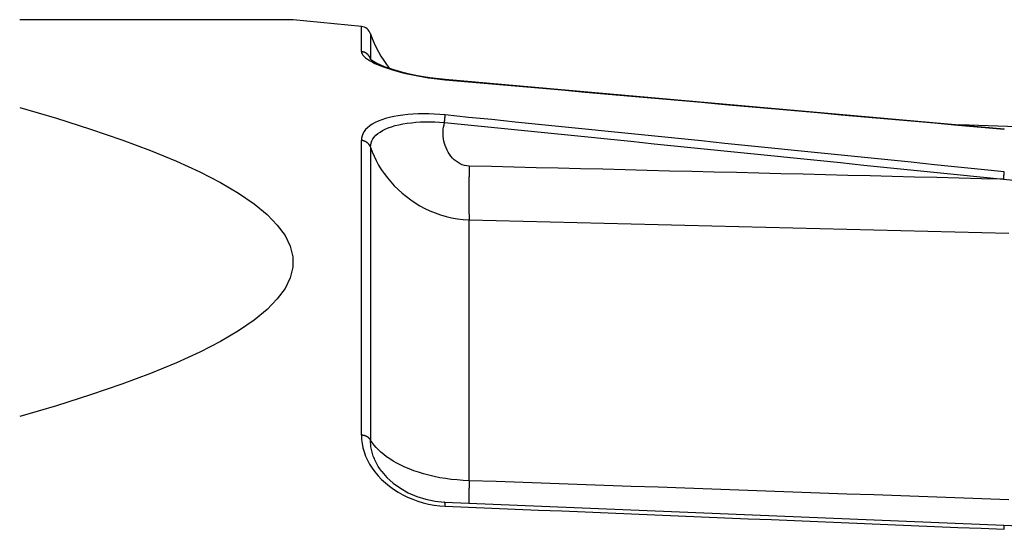
# Model space of a CAD drawing. Extents: x 0 to 752, y 0 to 559.
# Drawn here: x 305 to 323, y 245 to 255 of the extents above; entities that cross this region are included whole.
import ezdxf

# ---------------------------------------------------------------- set-up
doc = ezdxf.new("R2010")
doc.units = 0
doc.header["$LTSCALE"] = 2.15
doc.header["$MEASUREMENT"] = 0
doc.layers.add('AM_0', color=2, linetype='CONTINUOUS')
doc.layers.add('AM_4', color=3, linetype='CONTINUOUS')

msp = doc.modelspace()

# ---------------------------------------------------------------- linework, layer by layer
at = {"layer": 'AM_0'}
for p, q in [((309.987, 254.864), (304.921, 254.864)), ((311.253, 254.74), (309.987, 254.864)), ((312.805, 253.761), (323.166, 252.844)), ((333.746, 252.519), (322.332, 252.918)), ((312.796, 245.93), (323.156, 245.5)), ((323.156, 245.5), (324.61, 245.443))]:
    msp.add_line(p, q, dxfattribs=at)
at = {"layer": 'AM_0', "flags": 128}
for points in [[(311.417, 254.139), (311.448, 254.113), (311.537, 254.06), (311.674, 254), (311.851, 253.939), (312.06, 253.882), (312.295, 253.831), (312.546, 253.79), (312.805, 253.761)], [(311.776, 253.963), (311.995, 253.898), (312.246, 253.84), (312.521, 253.793), (312.805, 253.761)], [(304.921, 253.241), (305.602, 253.039), (306.232, 252.839), (306.813, 252.639), (307.344, 252.44), (307.826, 252.242), (308.258, 252.044), (308.642, 251.846), (308.978, 251.65), (309.265, 251.453), (309.504, 251.257), (309.695, 251.061), (309.838, 250.865), (309.934, 250.67), (309.981, 250.474), (309.981, 250.279), (309.934, 250.083), (309.838, 249.887), (309.695, 249.692), (309.504, 249.496), (309.265, 249.3), (308.978, 249.103), (308.642, 248.906), (308.258, 248.709), (307.826, 248.511), (307.344, 248.312), (306.813, 248.113), (306.232, 247.914), (305.602, 247.713), (304.921, 247.512)], [(311.63, 246.498), (311.727, 246.386), (311.843, 246.281), (311.975, 246.186), (312.122, 246.103), (312.28, 246.035), (312.447, 245.982), (312.62, 245.947), (312.796, 245.93)]]:
    msp.add_lwpolyline(points, dxfattribs=at)
at = {"layer": 'AM_0'}
for centre, radius, start, end in [((311.233, 254.54), 0.2, 18.3705, 84.3641), ((313.321, 255.234), 2, 198.3705, 219.4426)]:
    msp.add_arc(centre, radius, start, end, dxfattribs=at)
at = {"layer": 'AM_4'}
for p, q in [((311.253, 254.274), (311.253, 254.74)), ((311.423, 254.604), (311.423, 254.14)), ((311.253, 247.169), (311.253, 252.628)), ((311.423, 252.504), (311.423, 247.077)), ((313.251, 246.326), (313.251, 251.159))]:
    msp.add_line(p, q, dxfattribs=at)
at = {"layer": 'AM_4', "flags": 128}
for points in [[(311.253, 254.274), (311.256, 254.253), (311.265, 254.23), (311.281, 254.207), (311.303, 254.183), (311.331, 254.159), (311.366, 254.134), (311.406, 254.108), (311.453, 254.082), (311.505, 254.056), (311.564, 254.03), (311.628, 254.004), (311.697, 253.979), (311.771, 253.954), (311.849, 253.929), (311.932, 253.906), (312.019, 253.883), (312.11, 253.861), (312.204, 253.841), (312.3, 253.822), (312.399, 253.805), (312.499, 253.789), (312.601, 253.775), (312.704, 253.763), (312.807, 253.753)], [(311.423, 254.132), (311.423, 254.132), (311.423, 254.133), (311.423, 254.133), (311.423, 254.134), (311.423, 254.134), (311.423, 254.134), (311.423, 254.135), (311.423, 254.135), (311.423, 254.135), (311.423, 254.136), (311.423, 254.136), (311.423, 254.136), (311.423, 254.137), (311.423, 254.137), (311.423, 254.137), (311.423, 254.138), (311.423, 254.138), (311.423, 254.138), (311.423, 254.139), (311.423, 254.139), (311.423, 254.139), (311.423, 254.14), (311.423, 254.14), (311.423, 254.14)], [(311.427, 254.128), (311.427, 254.129), (311.426, 254.129), (311.426, 254.13), (311.426, 254.13), (311.426, 254.131), (311.426, 254.131), (311.426, 254.132), (311.425, 254.132), (311.425, 254.133), (311.425, 254.133), (311.425, 254.134), (311.425, 254.134), (311.425, 254.135), (311.424, 254.135), (311.424, 254.136), (311.424, 254.136), (311.424, 254.137), (311.424, 254.137), (311.423, 254.138), (311.423, 254.138), (311.423, 254.139), (311.423, 254.139), (311.423, 254.14), (311.423, 254.14)], [(312.807, 253.753), (313.239, 253.715), (313.67, 253.677), (314.102, 253.639), (314.534, 253.601), (314.965, 253.563), (315.397, 253.525), (315.829, 253.486), (316.261, 253.448), (316.692, 253.41), (317.124, 253.372), (317.556, 253.334), (317.987, 253.296), (318.419, 253.257), (318.851, 253.219), (319.282, 253.181), (319.714, 253.143), (320.146, 253.105), (320.577, 253.067), (321.009, 253.028), (321.441, 252.99), (321.873, 252.952), (322.304, 252.914), (322.736, 252.876), (323.168, 252.837)], [(312.807, 253.1), (312.705, 253.109), (312.602, 253.116), (312.501, 253.119), (312.401, 253.121), (312.303, 253.119), (312.206, 253.115), (312.113, 253.108), (312.022, 253.098), (311.935, 253.086), (311.852, 253.071), (311.773, 253.054), (311.699, 253.034), (311.63, 253.011), (311.566, 252.986), (311.507, 252.959), (311.454, 252.93), (311.407, 252.898), (311.366, 252.864), (311.332, 252.829), (311.303, 252.792), (311.281, 252.753), (311.265, 252.712), (311.256, 252.67), (311.253, 252.628)], [(323.168, 252.047), (322.736, 252.091), (322.304, 252.135), (321.873, 252.179), (321.441, 252.223), (321.009, 252.267), (320.577, 252.31), (320.146, 252.354), (319.714, 252.398), (319.282, 252.442), (318.851, 252.486), (318.419, 252.53), (317.987, 252.574), (317.556, 252.618), (317.124, 252.662), (316.692, 252.706), (316.261, 252.749), (315.829, 252.793), (315.397, 252.837), (314.965, 252.881), (314.534, 252.925), (314.102, 252.969), (313.67, 253.013), (313.239, 253.056), (312.807, 253.1)], [(311.423, 252.504), (311.425, 252.543), (311.433, 252.582), (311.446, 252.62), (311.466, 252.656), (311.49, 252.69), (311.521, 252.723), (311.557, 252.755), (311.598, 252.784), (311.644, 252.812), (311.696, 252.838), (311.752, 252.862), (311.813, 252.883), (311.879, 252.902), (311.948, 252.92), (312.022, 252.934), (312.099, 252.947), (312.179, 252.957), (312.262, 252.965), (312.347, 252.97), (312.435, 252.973), (312.523, 252.974), (312.613, 252.972), (312.703, 252.968), (312.794, 252.962)], [(313.251, 252.154), (313.207, 252.157), (313.164, 252.166), (313.123, 252.179), (313.083, 252.197), (313.045, 252.218), (313.009, 252.243), (312.975, 252.271), (312.943, 252.302), (312.913, 252.336), (312.886, 252.372), (312.862, 252.41), (312.84, 252.449), (312.822, 252.49), (312.806, 252.532), (312.793, 252.574), (312.783, 252.616), (312.776, 252.659), (312.771, 252.703), (312.769, 252.747), (312.769, 252.79), (312.771, 252.834), (312.777, 252.877), (312.784, 252.92), (312.794, 252.962)], [(312.794, 252.962), (313.226, 252.918), (313.658, 252.875), (314.089, 252.831), (314.521, 252.787), (314.953, 252.743), (315.385, 252.699), (315.816, 252.656), (316.248, 252.612), (316.68, 252.568), (317.111, 252.524), (317.543, 252.48), (317.975, 252.436), (318.406, 252.393), (318.838, 252.349), (319.27, 252.305), (319.701, 252.261), (320.133, 252.217), (320.565, 252.173), (320.997, 252.129), (321.428, 252.085), (321.86, 252.041), (322.292, 251.998), (322.723, 251.954), (323.155, 251.91)], [(311.423, 252.504), (311.453, 252.42), (311.488, 252.336), (311.528, 252.254), (311.573, 252.172), (311.622, 252.092), (311.676, 252.013), (311.734, 251.937), (311.797, 251.862), (311.863, 251.79), (311.934, 251.72), (312.008, 251.653), (312.086, 251.589), (312.167, 251.529), (312.252, 251.472), (312.339, 251.419), (312.43, 251.37), (312.524, 251.326), (312.621, 251.286), (312.72, 251.251), (312.822, 251.221), (312.926, 251.197), (313.032, 251.179), (313.141, 251.166), (313.251, 251.159)], [(323.155, 251.91), (322.742, 251.92), (322.33, 251.93), (321.917, 251.94), (321.504, 251.95), (321.092, 251.961), (320.679, 251.971), (320.266, 251.981), (319.854, 251.991), (319.441, 252.001), (319.028, 252.011), (318.616, 252.022), (318.203, 252.032), (317.79, 252.042), (317.378, 252.052), (316.965, 252.062), (316.552, 252.072), (316.14, 252.083), (315.727, 252.093), (315.314, 252.103), (314.902, 252.113), (314.489, 252.123), (314.076, 252.133), (313.664, 252.143), (313.251, 252.154)], [(323.155, 251.91), (323.603, 251.868)], [(313.251, 251.159), (313.751, 251.147), (314.251, 251.134), (314.751, 251.122), (315.25, 251.109), (315.75, 251.097), (316.25, 251.084), (316.75, 251.072), (317.25, 251.059), (317.75, 251.047), (318.25, 251.034), (318.75, 251.022), (319.25, 251.009), (319.749, 250.997), (320.249, 250.984), (320.749, 250.972), (321.249, 250.959), (321.749, 250.946), (322.249, 250.934), (322.749, 250.921), (323.249, 250.909)], [(311.253, 247.169), (311.256, 247.092), (311.265, 247.015), (311.281, 246.937), (311.303, 246.86), (311.331, 246.783), (311.366, 246.707), (311.406, 246.632), (311.453, 246.558), (311.505, 246.487), (311.564, 246.417), (311.628, 246.351), (311.697, 246.287), (311.771, 246.226), (311.849, 246.169), (311.932, 246.116), (312.019, 246.066), (312.11, 246.022), (312.204, 245.982), (312.3, 245.947), (312.399, 245.918), (312.499, 245.893), (312.601, 245.875), (312.704, 245.862), (312.807, 245.855)], [(311.63, 246.498), (311.613, 246.521), (311.597, 246.544), (311.581, 246.567), (311.567, 246.59), (311.552, 246.614), (311.539, 246.638), (311.526, 246.661), (311.514, 246.685), (311.503, 246.71), (311.493, 246.734), (311.483, 246.758), (311.474, 246.783), (311.466, 246.807), (311.458, 246.832), (311.451, 246.856), (311.445, 246.881), (311.44, 246.906), (311.435, 246.93), (311.431, 246.955), (311.428, 246.98), (311.425, 247.004), (311.424, 247.029), (311.423, 247.053), (311.423, 247.077)], [(313.251, 246.326), (313.14, 246.331), (313.028, 246.339), (312.918, 246.35), (312.81, 246.365), (312.705, 246.382), (312.602, 246.403), (312.502, 246.426), (312.406, 246.452), (312.313, 246.481), (312.225, 246.511), (312.14, 246.543), (312.06, 246.578), (311.984, 246.613), (311.912, 246.65), (311.844, 246.689), (311.781, 246.729), (311.721, 246.77), (311.666, 246.812), (311.615, 246.854), (311.569, 246.898), (311.526, 246.942), (311.488, 246.987), (311.453, 247.032), (311.423, 247.077)], [(323.249, 245.974), (322.749, 245.991), (322.249, 246.009), (321.749, 246.027), (321.249, 246.044), (320.749, 246.062), (320.249, 246.079), (319.749, 246.097), (319.25, 246.115), (318.75, 246.132), (318.25, 246.15), (317.75, 246.167), (317.25, 246.185), (316.75, 246.203), (316.25, 246.22), (315.75, 246.238), (315.25, 246.255), (314.751, 246.273), (314.251, 246.291), (313.751, 246.308), (313.251, 246.326)], [(312.807, 245.855), (313.239, 245.837), (313.67, 245.819), (314.102, 245.801), (314.534, 245.783), (314.965, 245.765), (315.397, 245.747), (315.829, 245.73), (316.261, 245.712), (316.692, 245.694), (317.124, 245.676), (317.556, 245.658), (317.987, 245.64), (318.419, 245.622), (318.851, 245.605), (319.282, 245.587), (319.714, 245.569), (320.146, 245.551), (320.577, 245.533), (321.009, 245.515), (321.441, 245.498), (321.873, 245.48), (322.304, 245.462), (322.736, 245.444), (323.168, 245.426)]]:
    msp.add_lwpolyline(points, dxfattribs=at)
at = {"layer": 'AM_4'}
for points in [[(311.422, 254.141, 0), (311.422, 254.142, 0), (311.421, 254.144, 0), (311.42, 254.146, 0), (311.42, 254.147, 0), (311.419, 254.149, 0), (311.419, 254.151, 0), (311.418, 254.152, 0), (311.417, 254.154, 0), (311.416, 254.156, 0), (311.416, 254.157, 0), (311.415, 254.159, 0), (311.414, 254.16, 0), (311.414, 254.162, 0), (311.413, 254.164, 0), (311.412, 254.165, 0), (311.411, 254.167, 0), (311.41, 254.168, 0), (311.41, 254.17, 0), (311.409, 254.172, 0), (311.408, 254.173, 0), (311.407, 254.175, 0), (311.406, 254.176, 0), (311.405, 254.178, 0), (311.404, 254.179, 0), (311.403, 254.181, 0), (311.402, 254.182, 0), (311.401, 254.184, 0), (311.4, 254.185, 0), (311.4, 254.187, 0), (311.399, 254.188, 0), (311.397, 254.19, 0), (311.396, 254.191, 0), (311.395, 254.192, 0), (311.394, 254.194, 0), (311.393, 254.195, 0), (311.392, 254.197, 0), (311.391, 254.198, 0), (311.39, 254.2, 0), (311.389, 254.201, 0), (311.388, 254.202, 0), (311.387, 254.204, 0), (311.386, 254.205, 0), (311.384, 254.206, 0), (311.383, 254.208, 0), (311.382, 254.209, 0), (311.381, 254.21, 0), (311.38, 254.212, 0), (311.378, 254.213, 0), (311.377, 254.214, 0), (311.376, 254.216, 0), (311.375, 254.217, 0), (311.373, 254.218, 0), (311.372, 254.219, 0), (311.371, 254.22, 0), (311.369, 254.222, 0), (311.368, 254.223, 0), (311.367, 254.224, 0), (311.365, 254.225, 0), (311.364, 254.226, 0), (311.363, 254.228, 0), (311.361, 254.229, 0), (311.36, 254.23, 0), (311.359, 254.231, 0), (311.357, 254.232, 0), (311.356, 254.233, 0), (311.354, 254.234, 0), (311.353, 254.235, 0), (311.352, 254.236, 0), (311.35, 254.237, 0), (311.349, 254.238, 0), (311.347, 254.24, 0), (311.346, 254.241, 0), (311.344, 254.242, 0), (311.343, 254.242, 0), (311.341, 254.243, 0), (311.34, 254.244, 0), (311.338, 254.245, 0), (311.337, 254.246, 0), (311.335, 254.247, 0), (311.334, 254.248, 0), (311.332, 254.249, 0), (311.33, 254.25, 0), (311.329, 254.251, 0), (311.327, 254.252, 0), (311.326, 254.252, 0), (311.324, 254.253, 0), (311.322, 254.254, 0), (311.321, 254.255, 0), (311.319, 254.256, 0), (311.318, 254.256, 0), (311.316, 254.257, 0), (311.314, 254.258, 0), (311.313, 254.258, 0), (311.311, 254.259, 0), (311.309, 254.26, 0), (311.308, 254.261, 0), (311.306, 254.261, 0), (311.304, 254.262, 0), (311.303, 254.262, 0), (311.301, 254.263, 0), (311.299, 254.264, 0), (311.298, 254.264, 0), (311.296, 254.265, 0), (311.294, 254.265, 0), (311.293, 254.266, 0), (311.291, 254.266, 0), (311.289, 254.267, 0), (311.287, 254.267, 0), (311.286, 254.268, 0), (311.284, 254.268, 0), (311.282, 254.269, 0), (311.28, 254.269, 0), (311.279, 254.27, 0), (311.277, 254.27, 0), (311.275, 254.27, 0), (311.273, 254.271, 0), (311.272, 254.271, 0), (311.27, 254.272, 0), (311.268, 254.272, 0), (311.266, 254.272, 0), (311.265, 254.272, 0), (311.263, 254.273, 0), (311.261, 254.273, 0), (311.259, 254.273, 0), (311.257, 254.273, 0), (311.256, 254.274, 0), (311.254, 254.274, 0), (311.252, 254.274, 0)], [(312.807, 253.754, 0), (312.806, 253.754, 0), (312.806, 253.754, 0), (312.806, 253.754, 0), (312.806, 253.754, 0), (312.806, 253.754, 0), (312.806, 253.754, 0), (312.806, 253.754, 0), (312.806, 253.754, 0), (312.806, 253.754, 0), (312.806, 253.755, 0), (312.806, 253.755, 0), (312.806, 253.755, 0), (312.806, 253.755, 0), (312.806, 253.755, 0), (312.806, 253.755, 0), (312.806, 253.755, 0), (312.806, 253.755, 0), (312.806, 253.755, 0), (312.806, 253.755, 0), (312.806, 253.756, 0), (312.806, 253.756, 0), (312.806, 253.756, 0), (312.806, 253.756, 0), (312.806, 253.756, 0), (312.806, 253.756, 0), (312.806, 253.756, 0), (312.806, 253.756, 0), (312.806, 253.756, 0), (312.806, 253.756, 0), (312.806, 253.756, 0), (312.806, 253.757, 0), (312.806, 253.757, 0), (312.806, 253.757, 0), (312.806, 253.757, 0), (312.806, 253.757, 0), (312.806, 253.757, 0), (312.806, 253.757, 0), (312.806, 253.757, 0), (312.806, 253.757, 0), (312.806, 253.757, 0), (312.806, 253.757, 0), (312.806, 253.757, 0), (312.806, 253.758, 0), (312.806, 253.758, 0), (312.806, 253.758, 0), (312.806, 253.758, 0), (312.806, 253.758, 0), (312.806, 253.758, 0), (312.806, 253.758, 0), (312.806, 253.758, 0), (312.806, 253.758, 0), (312.806, 253.758, 0), (312.806, 253.758, 0), (312.806, 253.758, 0), (312.806, 253.758, 0), (312.806, 253.758, 0), (312.806, 253.759, 0), (312.806, 253.759, 0), (312.806, 253.759, 0), (312.806, 253.759, 0), (312.806, 253.759, 0), (312.806, 253.759, 0), (312.806, 253.759, 0), (312.806, 253.759, 0), (312.806, 253.759, 0), (312.806, 253.759, 0), (312.806, 253.759, 0), (312.806, 253.759, 0), (312.806, 253.759, 0), (312.806, 253.759, 0), (312.806, 253.759, 0), (312.806, 253.759, 0), (312.806, 253.759, 0), (312.805, 253.759, 0), (312.805, 253.76, 0), (312.805, 253.76, 0), (312.805, 253.76, 0), (312.805, 253.76, 0), (312.805, 253.76, 0), (312.805, 253.76, 0), (312.805, 253.76, 0), (312.805, 253.76, 0), (312.805, 253.76, 0), (312.805, 253.76, 0), (312.805, 253.76, 0), (312.805, 253.76, 0), (312.805, 253.76, 0), (312.805, 253.76, 0), (312.805, 253.76, 0), (312.805, 253.76, 0), (312.805, 253.76, 0), (312.805, 253.76, 0), (312.805, 253.76, 0), (312.805, 253.76, 0), (312.805, 253.76, 0), (312.805, 253.76, 0), (312.805, 253.76, 0), (312.805, 253.76, 0), (312.805, 253.76, 0), (312.805, 253.76, 0), (312.805, 253.76, 0), (312.805, 253.761, 0), (312.805, 253.761, 0), (312.805, 253.761, 0), (312.805, 253.761, 0), (312.805, 253.761, 0), (312.805, 253.761, 0), (312.805, 253.761, 0), (312.805, 253.761, 0), (312.805, 253.761, 0), (312.805, 253.761, 0), (312.805, 253.761, 0), (312.805, 253.761, 0), (312.805, 253.761, 0), (312.805, 253.761, 0), (312.805, 253.761, 0), (312.805, 253.761, 0), (312.805, 253.761, 0), (312.805, 253.761, 0), (312.805, 253.761, 0), (312.805, 253.761, 0), (312.805, 253.761, 0), (312.805, 253.761, 0), (312.805, 253.761, 0), (312.805, 253.761, 0), (312.805, 253.761, 0), (312.804, 253.761, 0), (312.804, 253.761, 0)], [(312.794, 252.963, 0), (312.794, 252.964, 0), (312.794, 252.965, 0), (312.794, 252.967, 0), (312.794, 252.968, 0), (312.795, 252.97, 0), (312.795, 252.971, 0), (312.795, 252.973, 0), (312.795, 252.974, 0), (312.795, 252.976, 0), (312.795, 252.977, 0), (312.795, 252.978, 0), (312.796, 252.98, 0), (312.796, 252.981, 0), (312.796, 252.983, 0), (312.796, 252.984, 0), (312.796, 252.985, 0), (312.796, 252.987, 0), (312.796, 252.988, 0), (312.796, 252.99, 0), (312.797, 252.991, 0), (312.797, 252.992, 0), (312.797, 252.994, 0), (312.797, 252.995, 0), (312.797, 252.996, 0), (312.797, 252.998, 0), (312.797, 252.999, 0), (312.798, 253.001, 0), (312.798, 253.002, 0), (312.798, 253.003, 0), (312.798, 253.005, 0), (312.798, 253.006, 0), (312.798, 253.007, 0), (312.798, 253.009, 0), (312.798, 253.01, 0), (312.799, 253.011, 0), (312.799, 253.013, 0), (312.799, 253.014, 0), (312.799, 253.015, 0), (312.799, 253.016, 0), (312.799, 253.018, 0), (312.799, 253.019, 0), (312.799, 253.02, 0), (312.8, 253.022, 0), (312.8, 253.023, 0), (312.8, 253.024, 0), (312.8, 253.025, 0), (312.8, 253.027, 0), (312.8, 253.028, 0), (312.8, 253.029, 0), (312.8, 253.03, 0), (312.8, 253.031, 0), (312.801, 253.033, 0), (312.801, 253.034, 0), (312.801, 253.035, 0), (312.801, 253.036, 0), (312.801, 253.037, 0), (312.801, 253.039, 0), (312.801, 253.04, 0), (312.801, 253.041, 0), (312.801, 253.042, 0), (312.802, 253.043, 0), (312.802, 253.044, 0), (312.802, 253.046, 0), (312.802, 253.047, 0), (312.802, 253.048, 0), (312.802, 253.049, 0), (312.802, 253.05, 0), (312.802, 253.051, 0), (312.802, 253.052, 0), (312.802, 253.053, 0), (312.803, 253.054, 0), (312.803, 253.055, 0), (312.803, 253.056, 0), (312.803, 253.057, 0), (312.803, 253.059, 0), (312.803, 253.06, 0), (312.803, 253.061, 0), (312.803, 253.062, 0), (312.803, 253.063, 0), (312.803, 253.064, 0), (312.804, 253.065, 0), (312.804, 253.066, 0), (312.804, 253.067, 0), (312.804, 253.067, 0), (312.804, 253.068, 0), (312.804, 253.069, 0), (312.804, 253.07, 0), (312.804, 253.071, 0), (312.804, 253.072, 0), (312.804, 253.073, 0), (312.804, 253.074, 0), (312.804, 253.075, 0), (312.804, 253.076, 0), (312.805, 253.077, 0), (312.805, 253.077, 0), (312.805, 253.078, 0), (312.805, 253.079, 0), (312.805, 253.08, 0), (312.805, 253.081, 0), (312.805, 253.082, 0), (312.805, 253.082, 0), (312.805, 253.083, 0), (312.805, 253.084, 0), (312.805, 253.085, 0), (312.805, 253.086, 0), (312.805, 253.086, 0), (312.805, 253.087, 0), (312.806, 253.088, 0), (312.806, 253.089, 0), (312.806, 253.089, 0), (312.806, 253.09, 0), (312.806, 253.091, 0), (312.806, 253.091, 0), (312.806, 253.092, 0), (312.806, 253.093, 0), (312.806, 253.093, 0), (312.806, 253.094, 0), (312.806, 253.095, 0), (312.806, 253.095, 0), (312.806, 253.096, 0), (312.806, 253.096, 0), (312.806, 253.097, 0), (312.806, 253.098, 0), (312.806, 253.098, 0), (312.806, 253.099, 0), (312.806, 253.099, 0), (312.806, 253.1, 0), (312.807, 253.1, 0)], [(323.167, 252.838, 0), (323.167, 252.838, 0), (323.167, 252.838, 0), (323.167, 252.838, 0), (323.167, 252.838, 0), (323.167, 252.838, 0), (323.167, 252.838, 0), (323.167, 252.838, 0), (323.167, 252.839, 0), (323.167, 252.839, 0), (323.167, 252.839, 0), (323.167, 252.839, 0), (323.167, 252.839, 0), (323.167, 252.839, 0), (323.167, 252.839, 0), (323.167, 252.839, 0), (323.167, 252.839, 0), (323.167, 252.839, 0), (323.167, 252.839, 0), (323.167, 252.84, 0), (323.167, 252.84, 0), (323.167, 252.84, 0), (323.167, 252.84, 0), (323.167, 252.84, 0), (323.167, 252.84, 0), (323.167, 252.84, 0), (323.167, 252.84, 0), (323.167, 252.84, 0), (323.167, 252.84, 0), (323.167, 252.84, 0), (323.167, 252.84, 0), (323.167, 252.841, 0), (323.167, 252.841, 0), (323.167, 252.841, 0), (323.167, 252.841, 0), (323.167, 252.841, 0), (323.167, 252.841, 0), (323.167, 252.841, 0), (323.167, 252.841, 0), (323.167, 252.841, 0), (323.167, 252.841, 0), (323.167, 252.841, 0), (323.167, 252.841, 0), (323.167, 252.841, 0), (323.167, 252.841, 0), (323.167, 252.842, 0), (323.167, 252.842, 0), (323.167, 252.842, 0), (323.167, 252.842, 0), (323.167, 252.842, 0), (323.166, 252.842, 0), (323.166, 252.842, 0), (323.166, 252.842, 0), (323.166, 252.842, 0), (323.166, 252.842, 0), (323.166, 252.842, 0), (323.166, 252.842, 0), (323.166, 252.842, 0), (323.166, 252.842, 0), (323.166, 252.842, 0), (323.166, 252.842, 0), (323.166, 252.843, 0), (323.166, 252.843, 0), (323.166, 252.843, 0), (323.166, 252.843, 0), (323.166, 252.843, 0), (323.166, 252.843, 0), (323.166, 252.843, 0), (323.166, 252.843, 0), (323.166, 252.843, 0), (323.166, 252.843, 0), (323.166, 252.843, 0), (323.166, 252.843, 0), (323.166, 252.843, 0), (323.166, 252.843, 0), (323.166, 252.843, 0), (323.166, 252.843, 0), (323.166, 252.843, 0), (323.166, 252.843, 0), (323.166, 252.843, 0), (323.166, 252.843, 0), (323.166, 252.843, 0), (323.166, 252.843, 0), (323.166, 252.844, 0), (323.166, 252.844, 0), (323.166, 252.844, 0), (323.166, 252.844, 0), (323.166, 252.844, 0), (323.166, 252.844, 0), (323.166, 252.844, 0), (323.166, 252.844, 0), (323.166, 252.844, 0), (323.166, 252.844, 0), (323.166, 252.844, 0), (323.166, 252.844, 0), (323.166, 252.844, 0), (323.166, 252.844, 0), (323.166, 252.844, 0), (323.166, 252.844, 0), (323.166, 252.844, 0), (323.166, 252.844, 0), (323.166, 252.844, 0), (323.166, 252.844, 0), (323.166, 252.844, 0), (323.166, 252.844, 0), (323.166, 252.844, 0), (323.166, 252.844, 0), (323.166, 252.844, 0), (323.166, 252.844, 0), (323.166, 252.844, 0), (323.165, 252.844, 0), (323.165, 252.844, 0), (323.165, 252.844, 0), (323.165, 252.844, 0), (323.165, 252.844, 0), (323.165, 252.844, 0), (323.165, 252.844, 0), (323.165, 252.844, 0), (323.165, 252.844, 0), (323.165, 252.844, 0), (323.165, 252.844, 0), (323.165, 252.844, 0), (323.165, 252.844, 0), (323.165, 252.844, 0), (323.165, 252.844, 0), (323.165, 252.844, 0), (323.165, 252.844, 0), (323.165, 252.844, 0), (323.165, 252.844, 0)], [(311.422, 252.504, 0), (311.422, 252.506, 0), (311.421, 252.507, 0), (311.42, 252.509, 0), (311.42, 252.51, 0), (311.419, 252.512, 0), (311.419, 252.513, 0), (311.418, 252.515, 0), (311.417, 252.516, 0), (311.416, 252.518, 0), (311.416, 252.519, 0), (311.415, 252.521, 0), (311.414, 252.522, 0), (311.414, 252.524, 0), (311.413, 252.525, 0), (311.412, 252.527, 0), (311.411, 252.528, 0), (311.41, 252.53, 0), (311.41, 252.531, 0), (311.409, 252.533, 0), (311.408, 252.534, 0), (311.407, 252.536, 0), (311.406, 252.537, 0), (311.405, 252.538, 0), (311.404, 252.54, 0), (311.403, 252.541, 0), (311.402, 252.543, 0), (311.401, 252.544, 0), (311.4, 252.545, 0), (311.4, 252.547, 0), (311.399, 252.548, 0), (311.397, 252.549, 0), (311.396, 252.551, 0), (311.395, 252.552, 0), (311.394, 252.553, 0), (311.393, 252.555, 0), (311.392, 252.556, 0), (311.391, 252.557, 0), (311.39, 252.559, 0), (311.389, 252.56, 0), (311.388, 252.561, 0), (311.387, 252.563, 0), (311.386, 252.564, 0), (311.384, 252.565, 0), (311.383, 252.566, 0), (311.382, 252.568, 0), (311.381, 252.569, 0), (311.38, 252.57, 0), (311.378, 252.571, 0), (311.377, 252.572, 0), (311.376, 252.574, 0), (311.375, 252.575, 0), (311.373, 252.576, 0), (311.372, 252.577, 0), (311.371, 252.578, 0), (311.369, 252.579, 0), (311.368, 252.58, 0), (311.367, 252.581, 0), (311.365, 252.583, 0), (311.364, 252.584, 0), (311.363, 252.585, 0), (311.361, 252.586, 0), (311.36, 252.587, 0), (311.359, 252.588, 0), (311.357, 252.589, 0), (311.356, 252.59, 0), (311.354, 252.591, 0), (311.353, 252.592, 0), (311.352, 252.593, 0), (311.35, 252.594, 0), (311.349, 252.595, 0), (311.347, 252.596, 0), (311.346, 252.597, 0), (311.344, 252.598, 0), (311.343, 252.599, 0), (311.341, 252.599, 0), (311.34, 252.6, 0), (311.338, 252.601, 0), (311.337, 252.602, 0), (311.335, 252.603, 0), (311.334, 252.604, 0), (311.332, 252.605, 0), (311.33, 252.605, 0), (311.329, 252.606, 0), (311.327, 252.607, 0), (311.326, 252.608, 0), (311.324, 252.608, 0), (311.322, 252.609, 0), (311.321, 252.61, 0), (311.319, 252.611, 0), (311.318, 252.611, 0), (311.316, 252.612, 0), (311.314, 252.613, 0), (311.313, 252.613, 0), (311.311, 252.614, 0), (311.309, 252.615, 0), (311.308, 252.615, 0), (311.306, 252.616, 0), (311.304, 252.617, 0), (311.303, 252.617, 0), (311.301, 252.618, 0), (311.299, 252.618, 0), (311.298, 252.619, 0), (311.296, 252.619, 0), (311.294, 252.62, 0), (311.293, 252.62, 0), (311.291, 252.621, 0), (311.289, 252.621, 0), (311.287, 252.622, 0), (311.286, 252.622, 0), (311.284, 252.623, 0), (311.282, 252.623, 0), (311.28, 252.623, 0), (311.279, 252.624, 0), (311.277, 252.624, 0), (311.275, 252.625, 0), (311.273, 252.625, 0), (311.272, 252.625, 0), (311.27, 252.626, 0), (311.268, 252.626, 0), (311.266, 252.626, 0), (311.265, 252.626, 0), (311.263, 252.627, 0), (311.261, 252.627, 0), (311.259, 252.627, 0), (311.257, 252.627, 0), (311.256, 252.627, 0), (311.254, 252.628, 0), (311.252, 252.628, 0)], [(313.25, 252.154, 0), (313.25, 252.144, 0), (313.25, 252.134, 0), (313.25, 252.124, 0), (313.25, 252.114, 0), (313.25, 252.104, 0), (313.249, 252.094, 0), (313.249, 252.084, 0), (313.249, 252.074, 0), (313.249, 252.064, 0), (313.249, 252.054, 0), (313.249, 252.044, 0), (313.249, 252.034, 0), (313.248, 252.024, 0), (313.248, 252.015, 0), (313.248, 252.005, 0), (313.248, 251.995, 0), (313.248, 251.985, 0), (313.248, 251.976, 0), (313.248, 251.966, 0), (313.248, 251.956, 0), (313.247, 251.947, 0), (313.247, 251.937, 0), (313.247, 251.928, 0), (313.247, 251.918, 0), (313.247, 251.909, 0), (313.247, 251.899, 0), (313.247, 251.89, 0), (313.247, 251.88, 0), (313.247, 251.871, 0), (313.246, 251.861, 0), (313.246, 251.852, 0), (313.246, 251.843, 0), (313.246, 251.834, 0), (313.246, 251.824, 0), (313.246, 251.815, 0), (313.246, 251.806, 0), (313.246, 251.797, 0), (313.246, 251.788, 0), (313.246, 251.779, 0), (313.246, 251.77, 0), (313.246, 251.761, 0), (313.246, 251.752, 0), (313.245, 251.743, 0), (313.245, 251.734, 0), (313.245, 251.725, 0), (313.245, 251.716, 0), (313.245, 251.708, 0), (313.245, 251.699, 0), (313.245, 251.69, 0), (313.245, 251.681, 0), (313.245, 251.673, 0), (313.245, 251.664, 0), (313.245, 251.656, 0), (313.245, 251.647, 0), (313.245, 251.639, 0), (313.245, 251.63, 0), (313.245, 251.622, 0), (313.245, 251.614, 0), (313.245, 251.605, 0), (313.245, 251.597, 0), (313.245, 251.589, 0), (313.245, 251.581, 0), (313.245, 251.573, 0), (313.245, 251.565, 0), (313.245, 251.557, 0), (313.245, 251.549, 0), (313.245, 251.541, 0), (313.245, 251.533, 0), (313.245, 251.525, 0), (313.245, 251.517, 0), (313.245, 251.51, 0), (313.245, 251.502, 0), (313.245, 251.494, 0), (313.245, 251.487, 0), (313.245, 251.479, 0), (313.245, 251.472, 0), (313.245, 251.464, 0), (313.245, 251.457, 0), (313.245, 251.45, 0), (313.245, 251.442, 0), (313.245, 251.435, 0), (313.245, 251.428, 0), (313.245, 251.421, 0), (313.245, 251.414, 0), (313.245, 251.407, 0), (313.246, 251.4, 0), (313.246, 251.393, 0), (313.246, 251.386, 0), (313.246, 251.379, 0), (313.246, 251.373, 0), (313.246, 251.366, 0), (313.246, 251.359, 0), (313.246, 251.353, 0), (313.246, 251.346, 0), (313.246, 251.34, 0), (313.246, 251.333, 0), (313.246, 251.327, 0), (313.246, 251.321, 0), (313.247, 251.314, 0), (313.247, 251.308, 0), (313.247, 251.302, 0), (313.247, 251.296, 0), (313.247, 251.29, 0), (313.247, 251.284, 0), (313.247, 251.278, 0), (313.247, 251.272, 0), (313.247, 251.267, 0), (313.248, 251.261, 0), (313.248, 251.255, 0), (313.248, 251.25, 0), (313.248, 251.244, 0), (313.248, 251.239, 0), (313.248, 251.233, 0), (313.248, 251.228, 0), (313.248, 251.223, 0), (313.249, 251.217, 0), (313.249, 251.212, 0), (313.249, 251.207, 0), (313.249, 251.202, 0), (313.249, 251.197, 0), (313.249, 251.192, 0), (313.249, 251.187, 0), (313.25, 251.183, 0), (313.25, 251.178, 0), (313.25, 251.173, 0), (313.25, 251.169, 0), (313.25, 251.164, 0), (313.25, 251.16, 0)], [(323.154, 251.91, 0), (323.155, 251.911, 0), (323.155, 251.913, 0), (323.155, 251.914, 0), (323.155, 251.916, 0), (323.155, 251.917, 0), (323.155, 251.919, 0), (323.155, 251.92, 0), (323.156, 251.921, 0), (323.156, 251.923, 0), (323.156, 251.924, 0), (323.156, 251.926, 0), (323.156, 251.927, 0), (323.156, 251.928, 0), (323.156, 251.93, 0), (323.157, 251.931, 0), (323.157, 251.933, 0), (323.157, 251.934, 0), (323.157, 251.935, 0), (323.157, 251.937, 0), (323.157, 251.938, 0), (323.157, 251.939, 0), (323.157, 251.941, 0), (323.158, 251.942, 0), (323.158, 251.944, 0), (323.158, 251.945, 0), (323.158, 251.946, 0), (323.158, 251.948, 0), (323.158, 251.949, 0), (323.158, 251.95, 0), (323.159, 251.952, 0), (323.159, 251.953, 0), (323.159, 251.954, 0), (323.159, 251.956, 0), (323.159, 251.957, 0), (323.159, 251.958, 0), (323.159, 251.959, 0), (323.159, 251.961, 0), (323.16, 251.962, 0), (323.16, 251.963, 0), (323.16, 251.965, 0), (323.16, 251.966, 0), (323.16, 251.967, 0), (323.16, 251.968, 0), (323.16, 251.97, 0), (323.16, 251.971, 0), (323.16, 251.972, 0), (323.161, 251.973, 0), (323.161, 251.975, 0), (323.161, 251.976, 0), (323.161, 251.977, 0), (323.161, 251.978, 0), (323.161, 251.979, 0), (323.161, 251.981, 0), (323.161, 251.982, 0), (323.162, 251.983, 0), (323.162, 251.984, 0), (323.162, 251.985, 0), (323.162, 251.986, 0), (323.162, 251.988, 0), (323.162, 251.989, 0), (323.162, 251.99, 0), (323.162, 251.991, 0), (323.162, 251.992, 0), (323.162, 251.993, 0), (323.163, 251.994, 0), (323.163, 251.995, 0), (323.163, 251.997, 0), (323.163, 251.998, 0), (323.163, 251.999, 0), (323.163, 252, 0), (323.163, 252.001, 0), (323.163, 252.002, 0), (323.163, 252.003, 0), (323.163, 252.004, 0), (323.164, 252.005, 0), (323.164, 252.006, 0), (323.164, 252.007, 0), (323.164, 252.008, 0), (323.164, 252.009, 0), (323.164, 252.01, 0), (323.164, 252.011, 0), (323.164, 252.012, 0), (323.164, 252.013, 0), (323.164, 252.014, 0), (323.164, 252.015, 0), (323.165, 252.016, 0), (323.165, 252.017, 0), (323.165, 252.018, 0), (323.165, 252.019, 0), (323.165, 252.02, 0), (323.165, 252.02, 0), (323.165, 252.021, 0), (323.165, 252.022, 0), (323.165, 252.023, 0), (323.165, 252.024, 0), (323.165, 252.025, 0), (323.165, 252.026, 0), (323.165, 252.026, 0), (323.166, 252.027, 0), (323.166, 252.028, 0), (323.166, 252.029, 0), (323.166, 252.03, 0), (323.166, 252.03, 0), (323.166, 252.031, 0), (323.166, 252.032, 0), (323.166, 252.033, 0), (323.166, 252.034, 0), (323.166, 252.034, 0), (323.166, 252.035, 0), (323.166, 252.036, 0), (323.166, 252.036, 0), (323.166, 252.037, 0), (323.166, 252.038, 0), (323.166, 252.039, 0), (323.167, 252.039, 0), (323.167, 252.04, 0), (323.167, 252.041, 0), (323.167, 252.041, 0), (323.167, 252.042, 0), (323.167, 252.042, 0), (323.167, 252.043, 0), (323.167, 252.044, 0), (323.167, 252.044, 0), (323.167, 252.045, 0), (323.167, 252.045, 0), (323.167, 252.046, 0), (323.167, 252.047, 0), (323.167, 252.047, 0)], [(311.422, 247.078, 0), (311.422, 247.079, 0), (311.421, 247.08, 0), (311.42, 247.081, 0), (311.42, 247.082, 0), (311.419, 247.083, 0), (311.419, 247.085, 0), (311.418, 247.086, 0), (311.417, 247.087, 0), (311.416, 247.088, 0), (311.416, 247.089, 0), (311.415, 247.09, 0), (311.414, 247.091, 0), (311.414, 247.092, 0), (311.413, 247.093, 0), (311.412, 247.095, 0), (311.411, 247.096, 0), (311.41, 247.097, 0), (311.41, 247.098, 0), (311.409, 247.099, 0), (311.408, 247.1, 0), (311.407, 247.101, 0), (311.406, 247.102, 0), (311.405, 247.103, 0), (311.404, 247.104, 0), (311.403, 247.105, 0), (311.402, 247.106, 0), (311.401, 247.107, 0), (311.4, 247.108, 0), (311.4, 247.109, 0), (311.399, 247.11, 0), (311.397, 247.111, 0), (311.396, 247.112, 0), (311.395, 247.113, 0), (311.394, 247.114, 0), (311.393, 247.115, 0), (311.392, 247.116, 0), (311.391, 247.117, 0), (311.39, 247.118, 0), (311.389, 247.119, 0), (311.388, 247.12, 0), (311.387, 247.121, 0), (311.386, 247.122, 0), (311.384, 247.123, 0), (311.383, 247.124, 0), (311.382, 247.125, 0), (311.381, 247.126, 0), (311.38, 247.127, 0), (311.378, 247.128, 0), (311.377, 247.128, 0), (311.376, 247.129, 0), (311.375, 247.13, 0), (311.373, 247.131, 0), (311.372, 247.132, 0), (311.371, 247.133, 0), (311.369, 247.134, 0), (311.368, 247.134, 0), (311.367, 247.135, 0), (311.365, 247.136, 0), (311.364, 247.137, 0), (311.363, 247.138, 0), (311.361, 247.138, 0), (311.36, 247.139, 0), (311.359, 247.14, 0), (311.357, 247.141, 0), (311.356, 247.141, 0), (311.354, 247.142, 0), (311.353, 247.143, 0), (311.352, 247.144, 0), (311.35, 247.144, 0), (311.349, 247.145, 0), (311.347, 247.146, 0), (311.346, 247.147, 0), (311.344, 247.147, 0), (311.343, 247.148, 0), (311.341, 247.149, 0), (311.34, 247.149, 0), (311.338, 247.15, 0), (311.337, 247.15, 0), (311.335, 247.151, 0), (311.334, 247.152, 0), (311.332, 247.152, 0), (311.33, 247.153, 0), (311.329, 247.154, 0), (311.327, 247.154, 0), (311.326, 247.155, 0), (311.324, 247.155, 0), (311.322, 247.156, 0), (311.321, 247.156, 0), (311.319, 247.157, 0), (311.318, 247.157, 0), (311.316, 247.158, 0), (311.314, 247.158, 0), (311.313, 247.159, 0), (311.311, 247.159, 0), (311.309, 247.16, 0), (311.308, 247.16, 0), (311.306, 247.161, 0), (311.304, 247.161, 0), (311.303, 247.162, 0), (311.301, 247.162, 0), (311.299, 247.163, 0), (311.298, 247.163, 0), (311.296, 247.163, 0), (311.294, 247.164, 0), (311.293, 247.164, 0), (311.291, 247.164, 0), (311.289, 247.165, 0), (311.287, 247.165, 0), (311.286, 247.165, 0), (311.284, 247.166, 0), (311.282, 247.166, 0), (311.28, 247.166, 0), (311.279, 247.167, 0), (311.277, 247.167, 0), (311.275, 247.167, 0), (311.273, 247.167, 0), (311.272, 247.168, 0), (311.27, 247.168, 0), (311.268, 247.168, 0), (311.266, 247.168, 0), (311.265, 247.169, 0), (311.263, 247.169, 0), (311.261, 247.169, 0), (311.259, 247.169, 0), (311.257, 247.169, 0), (311.256, 247.169, 0), (311.254, 247.17, 0), (311.252, 247.17, 0)], [(313.25, 246.326, 0), (313.25, 246.322, 0), (313.25, 246.317, 0), (313.25, 246.313, 0), (313.25, 246.308, 0), (313.25, 246.304, 0), (313.25, 246.299, 0), (313.25, 246.295, 0), (313.25, 246.29, 0), (313.25, 246.286, 0), (313.249, 246.281, 0), (313.249, 246.277, 0), (313.249, 246.273, 0), (313.249, 246.268, 0), (313.249, 246.264, 0), (313.249, 246.26, 0), (313.249, 246.255, 0), (313.249, 246.251, 0), (313.249, 246.247, 0), (313.249, 246.243, 0), (313.249, 246.238, 0), (313.248, 246.234, 0), (313.248, 246.23, 0), (313.248, 246.226, 0), (313.248, 246.222, 0), (313.248, 246.218, 0), (313.248, 246.214, 0), (313.248, 246.209, 0), (313.248, 246.205, 0), (313.248, 246.201, 0), (313.248, 246.197, 0), (313.248, 246.193, 0), (313.248, 246.189, 0), (313.248, 246.185, 0), (313.247, 246.181, 0), (313.247, 246.178, 0), (313.247, 246.174, 0), (313.247, 246.17, 0), (313.247, 246.166, 0), (313.247, 246.162, 0), (313.247, 246.158, 0), (313.247, 246.155, 0), (313.247, 246.151, 0), (313.247, 246.147, 0), (313.247, 246.143, 0), (313.247, 246.14, 0), (313.247, 246.136, 0), (313.247, 246.132, 0), (313.247, 246.129, 0), (313.247, 246.125, 0), (313.246, 246.121, 0), (313.246, 246.118, 0), (313.246, 246.114, 0), (313.246, 246.111, 0), (313.246, 246.107, 0), (313.246, 246.104, 0), (313.246, 246.1, 0), (313.246, 246.097, 0), (313.246, 246.093, 0), (313.246, 246.09, 0), (313.246, 246.087, 0), (313.246, 246.083, 0), (313.246, 246.08, 0), (313.246, 246.077, 0), (313.246, 246.073, 0), (313.246, 246.07, 0), (313.246, 246.067, 0), (313.246, 246.064, 0), (313.246, 246.06, 0), (313.246, 246.057, 0), (313.246, 246.054, 0), (313.245, 246.051, 0), (313.245, 246.048, 0), (313.245, 246.045, 0), (313.245, 246.042, 0), (313.245, 246.039, 0), (313.245, 246.036, 0), (313.245, 246.033, 0), (313.245, 246.03, 0), (313.245, 246.027, 0), (313.245, 246.024, 0), (313.245, 246.021, 0), (313.245, 246.018, 0), (313.245, 246.015, 0), (313.245, 246.012, 0), (313.245, 246.01, 0), (313.245, 246.007, 0), (313.245, 246.004, 0), (313.245, 246.001, 0), (313.245, 245.999, 0), (313.245, 245.996, 0), (313.245, 245.993, 0), (313.245, 245.991, 0), (313.245, 245.988, 0), (313.245, 245.985, 0), (313.245, 245.983, 0), (313.245, 245.98, 0), (313.245, 245.978, 0), (313.245, 245.975, 0), (313.245, 245.973, 0), (313.245, 245.97, 0), (313.245, 245.968, 0), (313.245, 245.966, 0), (313.245, 245.963, 0), (313.245, 245.961, 0), (313.245, 245.958, 0), (313.245, 245.956, 0), (313.245, 245.954, 0), (313.245, 245.952, 0), (313.245, 245.949, 0), (313.245, 245.947, 0), (313.245, 245.945, 0), (313.245, 245.943, 0), (313.245, 245.941, 0), (313.245, 245.939, 0), (313.245, 245.937, 0), (313.245, 245.934, 0), (313.245, 245.932, 0), (313.245, 245.93, 0), (313.245, 245.928, 0), (313.245, 245.927, 0), (313.245, 245.925, 0), (313.245, 245.923, 0), (313.245, 245.921, 0), (313.245, 245.919, 0), (313.245, 245.917, 0), (313.245, 245.915, 0), (313.245, 245.914, 0), (313.245, 245.912, 0)], [(312.807, 245.855, 0), (312.806, 245.856, 0), (312.806, 245.857, 0), (312.806, 245.858, 0), (312.806, 245.859, 0), (312.806, 245.86, 0), (312.806, 245.861, 0), (312.806, 245.862, 0), (312.806, 245.863, 0), (312.806, 245.864, 0), (312.806, 245.865, 0), (312.806, 245.866, 0), (312.806, 245.868, 0), (312.806, 245.869, 0), (312.806, 245.87, 0), (312.806, 245.871, 0), (312.806, 245.872, 0), (312.806, 245.873, 0), (312.806, 245.874, 0), (312.806, 245.874, 0), (312.806, 245.875, 0), (312.806, 245.876, 0), (312.805, 245.877, 0), (312.805, 245.878, 0), (312.805, 245.879, 0), (312.805, 245.88, 0), (312.805, 245.881, 0), (312.805, 245.882, 0), (312.805, 245.883, 0), (312.805, 245.884, 0), (312.805, 245.885, 0), (312.805, 245.886, 0), (312.805, 245.886, 0), (312.805, 245.887, 0), (312.805, 245.888, 0), (312.805, 245.889, 0), (312.805, 245.89, 0), (312.805, 245.891, 0), (312.804, 245.892, 0), (312.804, 245.892, 0), (312.804, 245.893, 0), (312.804, 245.894, 0), (312.804, 245.895, 0), (312.804, 245.896, 0), (312.804, 245.896, 0), (312.804, 245.897, 0), (312.804, 245.898, 0), (312.804, 245.899, 0), (312.804, 245.899, 0), (312.804, 245.9, 0), (312.804, 245.901, 0), (312.803, 245.902, 0), (312.803, 245.902, 0), (312.803, 245.903, 0), (312.803, 245.904, 0), (312.803, 245.905, 0), (312.803, 245.905, 0), (312.803, 245.906, 0), (312.803, 245.907, 0), (312.803, 245.907, 0), (312.803, 245.908, 0), (312.803, 245.909, 0), (312.803, 245.909, 0), (312.802, 245.91, 0), (312.802, 245.91, 0), (312.802, 245.911, 0), (312.802, 245.912, 0), (312.802, 245.912, 0), (312.802, 245.913, 0), (312.802, 245.913, 0), (312.802, 245.914, 0), (312.802, 245.914, 0), (312.802, 245.915, 0), (312.802, 245.916, 0), (312.801, 245.916, 0), (312.801, 245.917, 0), (312.801, 245.917, 0), (312.801, 245.918, 0), (312.801, 245.918, 0), (312.801, 245.919, 0), (312.801, 245.919, 0), (312.801, 245.919, 0), (312.801, 245.92, 0), (312.8, 245.92, 0), (312.8, 245.921, 0), (312.8, 245.921, 0), (312.8, 245.922, 0), (312.8, 245.922, 0), (312.8, 245.922, 0), (312.8, 245.923, 0), (312.8, 245.923, 0), (312.8, 245.924, 0), (312.8, 245.924, 0), (312.799, 245.924, 0), (312.799, 245.925, 0), (312.799, 245.925, 0), (312.799, 245.925, 0), (312.799, 245.926, 0), (312.799, 245.926, 0), (312.799, 245.926, 0), (312.799, 245.926, 0), (312.798, 245.927, 0), (312.798, 245.927, 0), (312.798, 245.927, 0), (312.798, 245.927, 0), (312.798, 245.928, 0), (312.798, 245.928, 0), (312.798, 245.928, 0), (312.798, 245.928, 0), (312.798, 245.929, 0), (312.797, 245.929, 0), (312.797, 245.929, 0), (312.797, 245.929, 0), (312.797, 245.929, 0), (312.797, 245.929, 0), (312.797, 245.93, 0), (312.797, 245.93, 0), (312.797, 245.93, 0), (312.796, 245.93, 0), (312.796, 245.93, 0), (312.796, 245.93, 0), (312.796, 245.93, 0), (312.796, 245.93, 0), (312.796, 245.93, 0), (312.796, 245.93, 0), (312.796, 245.93, 0), (312.795, 245.93, 0), (312.795, 245.93, 0), (312.795, 245.93, 0)], [(323.167, 245.426, 0), (323.167, 245.427, 0), (323.167, 245.429, 0), (323.167, 245.43, 0), (323.167, 245.431, 0), (323.167, 245.432, 0), (323.167, 245.433, 0), (323.167, 245.434, 0), (323.167, 245.435, 0), (323.167, 245.436, 0), (323.167, 245.437, 0), (323.167, 245.438, 0), (323.167, 245.439, 0), (323.167, 245.44, 0), (323.167, 245.441, 0), (323.166, 245.442, 0), (323.166, 245.443, 0), (323.166, 245.444, 0), (323.166, 245.445, 0), (323.166, 245.446, 0), (323.166, 245.447, 0), (323.166, 245.447, 0), (323.166, 245.448, 0), (323.166, 245.449, 0), (323.166, 245.45, 0), (323.166, 245.451, 0), (323.166, 245.452, 0), (323.166, 245.453, 0), (323.166, 245.454, 0), (323.166, 245.455, 0), (323.166, 245.456, 0), (323.166, 245.456, 0), (323.165, 245.457, 0), (323.165, 245.458, 0), (323.165, 245.459, 0), (323.165, 245.46, 0), (323.165, 245.461, 0), (323.165, 245.461, 0), (323.165, 245.462, 0), (323.165, 245.463, 0), (323.165, 245.464, 0), (323.165, 245.465, 0), (323.165, 245.465, 0), (323.165, 245.466, 0), (323.165, 245.467, 0), (323.165, 245.468, 0), (323.164, 245.469, 0), (323.164, 245.469, 0), (323.164, 245.47, 0), (323.164, 245.471, 0), (323.164, 245.471, 0), (323.164, 245.472, 0), (323.164, 245.473, 0), (323.164, 245.474, 0), (323.164, 245.474, 0), (323.164, 245.475, 0), (323.164, 245.476, 0), (323.164, 245.476, 0), (323.163, 245.477, 0), (323.163, 245.478, 0), (323.163, 245.478, 0), (323.163, 245.479, 0), (323.163, 245.479, 0), (323.163, 245.48, 0), (323.163, 245.481, 0), (323.163, 245.481, 0), (323.163, 245.482, 0), (323.163, 245.482, 0), (323.163, 245.483, 0), (323.162, 245.483, 0), (323.162, 245.484, 0), (323.162, 245.485, 0), (323.162, 245.485, 0), (323.162, 245.486, 0), (323.162, 245.486, 0), (323.162, 245.487, 0), (323.162, 245.487, 0), (323.162, 245.488, 0), (323.162, 245.488, 0), (323.161, 245.489, 0), (323.161, 245.489, 0), (323.161, 245.489, 0), (323.161, 245.49, 0), (323.161, 245.49, 0), (323.161, 245.491, 0), (323.161, 245.491, 0), (323.161, 245.492, 0), (323.161, 245.492, 0), (323.161, 245.492, 0), (323.16, 245.493, 0), (323.16, 245.493, 0), (323.16, 245.493, 0), (323.16, 245.494, 0), (323.16, 245.494, 0), (323.16, 245.494, 0), (323.16, 245.495, 0), (323.16, 245.495, 0), (323.16, 245.495, 0), (323.159, 245.496, 0), (323.159, 245.496, 0), (323.159, 245.496, 0), (323.159, 245.497, 0), (323.159, 245.497, 0), (323.159, 245.497, 0), (323.159, 245.497, 0), (323.159, 245.498, 0), (323.159, 245.498, 0), (323.158, 245.498, 0), (323.158, 245.498, 0), (323.158, 245.498, 0), (323.158, 245.499, 0), (323.158, 245.499, 0), (323.158, 245.499, 0), (323.158, 245.499, 0), (323.158, 245.499, 0), (323.157, 245.499, 0), (323.157, 245.499, 0), (323.157, 245.5, 0), (323.157, 245.5, 0), (323.157, 245.5, 0), (323.157, 245.5, 0), (323.157, 245.5, 0), (323.157, 245.5, 0), (323.156, 245.5, 0), (323.156, 245.5, 0), (323.156, 245.5, 0), (323.156, 245.5, 0), (323.156, 245.5, 0), (323.156, 245.5, 0)]]:
    msp.add_polyline3d(points, dxfattribs=at)

doc.saveas('drawing.dxf')
